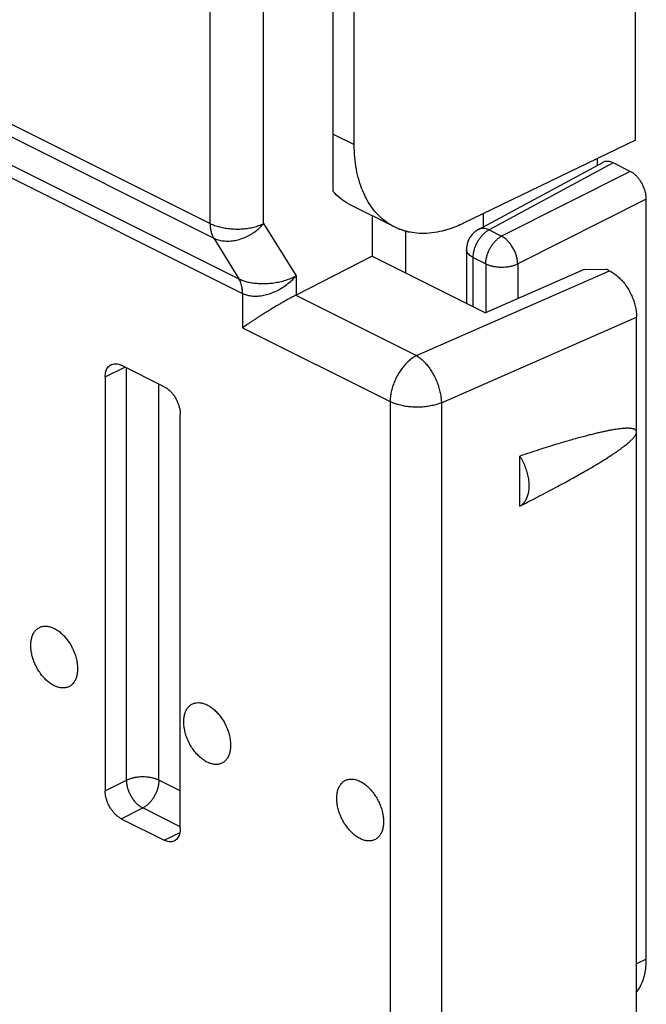
# Model space of a CAD drawing. Units: millimetres. Extents: x -26.5 to 26.5, y -31.5 to 31.5.
# Drawn here: x -2.5 to 5.8, y -24.9 to -11.9 of the extents above; entities that cross this region are included whole.
import ezdxf

# ---------------------------------------------------------------- set-up
doc = ezdxf.new("R2010")
doc.units = ezdxf.units.MM
doc.header["$LTSCALE"] = 30.734
doc.layers.get('0').update_dxf_attribs({"linetype": 'CONTINUOUS'})

msp = doc.modelspace()

# ---------------------------------------------------------------- linework, layer by layer
at = {"color": 0, "linetype": 'CONTINUOUS'}
for p, q in [((1.654, -14.187), (1.654, -6.907)), ((1.931, -13.568), (1.931, -8.372)), ((-8.955, -10.115), (0.031, -14.608)), ((-8.908, -10.308), (0.079, -14.801)), ((5.637, -13.511), (5.637, -10.769)), ((-8.581, -10.841), (0.411, -15.337)), ((0.031, -14.608), (0.031, -10.861)), ((-8.535, -11.033), (0.458, -15.53)), ((0.735, -14.61), (0.735, -11.208)), ((1.654, -13.43), (1.931, -13.568)), ((5.637, -13.511), (3.37, -14.605)), ((3.567, -14.686), (5.205, -13.803)), ((5.342, -13.81), (3.706, -14.692)), ((5.13, -13.756), (5.13, -13.843)), ((5.566, -13.922), (5.342, -13.81)), ((5.566, -13.922), (3.871, -14.775)), ((2.46, -14.654), (1.886, -14.367)), ((5.778, -14.288), (4.084, -15.141)), ((5.778, -24.305), (5.778, -14.288)), ((2.165, -14.507), (2.165, -15.039)), ((3.634, -14.65), (3.634, -14.478)), ((0.735, -14.61), (1.163, -15.3)), ((2.609, -15.261), (2.609, -14.711)), ((3.567, -14.686), (3.567, -14.686)), ((3.706, -14.692), (3.871, -14.775)), ((0.079, -14.801), (0.411, -15.337)), ((2.165, -15.039), (1.163, -15.552)), ((2.165, -15.039), (3.658, -15.786)), ((3.409, -14.95), (3.409, -15.661)), ((3.497, -15.056), (3.663, -15.139)), ((3.497, -15.705), (3.497, -15.056)), ((3.663, -15.139), (3.663, -15.786)), ((4.084, -15.141), (4.084, -15.599)), ((1.163, -15.3), (1.163, -15.552)), ((2.751, -16.349), (5.295, -15.232)), ((4.961, -15.213), (3.658, -15.786)), ((4.961, -15.213), (5.252, -15.21)), ((5.295, -15.232), (5.252, -15.21)), ((0.459, -15.53), (0.459, -15.984)), ((1.16, -15.554), (2.751, -16.349)), ((3.078, -16.971), (5.65, -15.841)), ((5.65, -26.92), (5.65, -15.841)), ((0.459, -15.984), (2.404, -16.956)), ((-0.573, -16.76), (-1.139, -16.477)), ((-1.351, -16.631), (-1.091, -16.501)), ((-1.068, -21.946), (-1.068, -16.513)), ((-1.351, -16.631), (-1.351, -22.087)), ((-0.644, -21.946), (-0.644, -16.725)), ((2.404, -16.956), (2.404, -27.73)), ((3.078, -16.971), (3.078, -27.745)), ((-0.361, -22.582), (-0.361, -17.126)), ((4.112, -18.332), (4.112, -17.674)), ((-1.351, -22.087), (-1.068, -21.946)), ((-0.361, -22.087), (-0.644, -21.946)), ((-1.139, -22.453), (-0.856, -22.311)), ((-0.361, -22.559), (-0.856, -22.311)), ((-1.139, -22.453), (-0.573, -22.736)), ((-0.573, -22.736), (-0.365, -22.632)), ((5.778, -24.305), (5.65, -24.364))]:
    msp.add_line(p, q, dxfattribs=at)
for points, knots in [([(2.46, -14.654), (2.459, -14.654), (2.422, -14.635), (2.351, -14.592), (2.255, -14.511), (2.171, -14.414), (2.098, -14.302), (2.038, -14.177), (1.99, -14.039), (1.956, -13.891), (1.936, -13.732), (1.931, -13.624), (1.931, -13.568)], [0, 0, 0, 0, 0.002469, 0.098805, 0.196486, 0.296766, 0.400983, 0.509707, 0.623909, 0.743536, 0.869025, 1, 1, 1, 1]), ([(2.46, -14.654), (2.459, -14.654), (2.422, -14.635), (2.351, -14.592), (2.255, -14.511), (2.171, -14.414), (2.098, -14.302), (2.038, -14.177), (1.99, -14.039), (1.956, -13.891), (1.936, -13.732), (1.931, -13.624), (1.931, -13.568)], [0, 0, 0, 0, 0.002469, 0.098805, 0.196486, 0.296766, 0.400983, 0.509707, 0.623909, 0.743536, 0.869025, 1, 1, 1, 1]), ([(5.342, -13.81), (5.331, -13.804), (5.31, -13.796), (5.277, -13.789), (5.246, -13.789), (5.222, -13.794), (5.209, -13.801), (5.205, -13.803)], [0, 0, 0, 0, 0.249477, 0.482201, 0.697896, 0.901902, 1, 1, 1, 1]), ([(5.342, -13.81), (5.331, -13.804), (5.31, -13.796), (5.277, -13.789), (5.246, -13.789), (5.222, -13.794), (5.209, -13.801), (5.205, -13.803)], [0, 0, 0, 0, 0.249477, 0.482201, 0.697896, 0.901902, 1, 1, 1, 1]), ([(5.778, -14.288), (5.778, -14.274), (5.776, -14.245), (5.768, -14.201), (5.756, -14.158), (5.738, -14.114), (5.717, -14.073), (5.691, -14.033), (5.663, -13.998), (5.633, -13.967), (5.6, -13.941), (5.577, -13.927), (5.566, -13.922)], [0, 0, 0, 0, 0.094614, 0.195155, 0.298997, 0.404407, 0.511682, 0.617904, 0.720248, 0.819091, 0.913029, 1, 1, 1, 1]), ([(5.778, -14.288), (5.778, -14.274), (5.776, -14.245), (5.768, -14.201), (5.756, -14.158), (5.738, -14.114), (5.717, -14.073), (5.691, -14.033), (5.663, -13.998), (5.633, -13.967), (5.6, -13.941), (5.577, -13.927), (5.566, -13.922)], [0, 0, 0, 0, 0.094614, 0.195155, 0.298997, 0.404407, 0.511682, 0.617904, 0.720248, 0.819091, 0.913029, 1, 1, 1, 1]), ([(1.779, -14.302), (1.768, -14.294), (1.746, -14.276), (1.725, -14.258), (1.714, -14.248)], [0, 0, 0, 0, 0.498329, 1, 1, 1, 1]), ([(1.886, -14.367), (1.873, -14.361), (1.824, -14.334), (1.778, -14.303), (1.746, -14.276)], [0, 0, 0, 0, 0.252294, 1, 1, 1, 1]), ([(0.031, -14.608), (0.05, -14.618), (0.092, -14.635), (0.158, -14.656), (0.23, -14.67), (0.305, -14.679), (0.383, -14.683), (0.46, -14.68), (0.536, -14.671), (0.608, -14.657), (0.674, -14.637), (0.716, -14.619), (0.735, -14.61)], [0, 0, 0, 0, 0.089023, 0.185006, 0.286546, 0.391957, 0.499375, 0.606848, 0.712421, 0.814224, 0.910557, 1, 1, 1, 1]), ([(0.031, -14.608), (0.031, -14.627), (0.033, -14.662), (0.042, -14.714), (0.057, -14.76), (0.071, -14.788), (0.079, -14.801)], [0, 0, 0, 0, 0.274225, 0.532234, 0.773827, 1, 1, 1, 1]), ([(0.079, -14.801), (0.097, -14.811), (0.138, -14.826), (0.203, -14.839), (0.272, -14.842), (0.344, -14.835), (0.417, -14.819), (0.489, -14.793), (0.559, -14.758), (0.624, -14.716), (0.683, -14.667), (0.719, -14.629), (0.735, -14.61)], [0, 0, 0, 0, 0.086069, 0.176374, 0.27105, 0.369823, 0.472072, 0.576917, 0.683299, 0.790056, 0.896, 1, 1, 1, 1]), ([(2.61, -14.711), (2.597, -14.708), (2.546, -14.692), (2.496, -14.672), (2.46, -14.654)], [0, 0, 0, 0, 0.256665, 1, 1, 1, 1]), ([(3.323, -14.627), (3.292, -14.641), (3.216, -14.672), (3.092, -14.71), (2.955, -14.735), (2.821, -14.743), (2.693, -14.732), (2.584, -14.706), (2.519, -14.681), (2.494, -14.67)], [0, 0, 0, 0, 0.118507, 0.289556, 0.45243, 0.608446, 0.75833, 0.904233, 1, 1, 1, 1]), ([(3.323, -14.627), (3.292, -14.641), (3.231, -14.666), (3.167, -14.687), (3.136, -14.695)], [0, 0, 0, 0, 0.507568, 1, 1, 1, 1]), ([(3.136, -14.695), (3.121, -14.7), (3.06, -14.716), (2.955, -14.735), (2.821, -14.743), (2.706, -14.733), (2.637, -14.718), (2.61, -14.711)], [0, 0, 0, 0, 0.090082, 0.351731, 0.602361, 0.843143, 1, 1, 1, 1]), ([(3.567, -14.686), (3.553, -14.694), (3.507, -14.724), (3.443, -14.795), (3.413, -14.884), (3.409, -14.937), (3.409, -14.95)], [0, 0, 0, 0, 0.148662, 0.50815, 0.872996, 1, 1, 1, 1]), ([(3.561, -14.69), (3.555, -14.693), (3.537, -14.704), (3.508, -14.726), (3.476, -14.76), (3.449, -14.798), (3.429, -14.841), (3.415, -14.886), (3.41, -14.923), (3.409, -14.944), (3.409, -14.95)], [0, 0, 0, 0, 0.056401, 0.202453, 0.349229, 0.496871, 0.645403, 0.794849, 0.945012, 1, 1, 1, 1]), ([(3.497, -15.056), (3.497, -15.043), (3.499, -15.014), (3.507, -14.971), (3.519, -14.928), (3.536, -14.885), (3.557, -14.844), (3.582, -14.805), (3.61, -14.77), (3.64, -14.739), (3.672, -14.713), (3.694, -14.698), (3.706, -14.692)], [0, 0, 0, 0, 0.094976, 0.194851, 0.298387, 0.404139, 0.510544, 0.616003, 0.71897, 0.818028, 0.911991, 1, 1, 1, 1]), ([(3.497, -15.056), (3.497, -15.043), (3.499, -15.014), (3.507, -14.971), (3.519, -14.928), (3.536, -14.885), (3.557, -14.844), (3.582, -14.805), (3.61, -14.77), (3.64, -14.739), (3.672, -14.713), (3.694, -14.698), (3.706, -14.692)], [0, 0, 0, 0, 0.094976, 0.194851, 0.298387, 0.404139, 0.510544, 0.616003, 0.71897, 0.818028, 0.911991, 1, 1, 1, 1]), ([(3.706, -14.692), (3.694, -14.687), (3.67, -14.677), (3.633, -14.671), (3.598, -14.673), (3.577, -14.681), (3.567, -14.686), (3.567, -14.686)], [0, 0, 0, 0, 0.277924, 0.532494, 0.768104, 0.992784, 1, 1, 1, 1]), ([(3.706, -14.692), (3.694, -14.687), (3.67, -14.677), (3.633, -14.671), (3.598, -14.673), (3.577, -14.681), (3.567, -14.686), (3.567, -14.686)], [0, 0, 0, 0, 0.278317, 0.533246, 0.769189, 0.994186, 1, 1, 1, 1]), ([(3.663, -15.139), (3.663, -15.126), (3.665, -15.097), (3.673, -15.054), (3.685, -15.011), (3.702, -14.968), (3.723, -14.927), (3.748, -14.888), (3.776, -14.853), (3.806, -14.822), (3.837, -14.795), (3.86, -14.781), (3.871, -14.775)], [0, 0, 0, 0, 0.094819, 0.194698, 0.298242, 0.404012, 0.510436, 0.615918, 0.718907, 0.817989, 0.911973, 1, 1, 1, 1]), ([(3.663, -15.139), (3.663, -15.126), (3.665, -15.097), (3.673, -15.054), (3.685, -15.011), (3.702, -14.968), (3.723, -14.927), (3.748, -14.888), (3.776, -14.853), (3.806, -14.822), (3.837, -14.795), (3.86, -14.781), (3.871, -14.775)], [0, 0, 0, 0, 0.094819, 0.194698, 0.298242, 0.404012, 0.510436, 0.615918, 0.718907, 0.817989, 0.911973, 1, 1, 1, 1]), ([(4.084, -15.141), (4.083, -15.126), (4.081, -15.094), (4.07, -15.046), (4.055, -14.997), (4.033, -14.95), (4.007, -14.905), (3.977, -14.864), (3.944, -14.828), (3.909, -14.798), (3.884, -14.782), (3.871, -14.775)], [0, 0, 0, 0, 0.105772, 0.217769, 0.334109, 0.452613, 0.570961, 0.686846, 0.798117, 0.902945, 1, 1, 1, 1]), ([(4.084, -15.141), (4.083, -15.126), (4.081, -15.094), (4.07, -15.046), (4.055, -14.997), (4.033, -14.95), (4.007, -14.905), (3.977, -14.864), (3.944, -14.828), (3.909, -14.798), (3.884, -14.782), (3.871, -14.775)], [0, 0, 0, 0, 0.105772, 0.217769, 0.334109, 0.452613, 0.570961, 0.686846, 0.798117, 0.902945, 1, 1, 1, 1]), ([(3.497, -15.056), (3.487, -15.051), (3.467, -15.04), (3.443, -15.02), (3.424, -14.999), (3.412, -14.976), (3.409, -14.959), (3.409, -14.951), (3.409, -14.95)], [0, 0, 0, 0, 0.242114, 0.45976, 0.653612, 0.827972, 0.990812, 1, 1, 1, 1]), ([(3.663, -15.139), (3.675, -15.145), (3.699, -15.156), (3.739, -15.168), (3.781, -15.176), (3.826, -15.182), (3.873, -15.184), (3.919, -15.182), (3.964, -15.177), (4.007, -15.169), (4.047, -15.157), (4.072, -15.147), (4.084, -15.141)], [0, 0, 0, 0, 0.088932, 0.184787, 0.28618, 0.39145, 0.498756, 0.606172, 0.711764, 0.81368, 0.910233, 1, 1, 1, 1]), ([(0.411, -15.337), (0.427, -15.345), (0.462, -15.36), (0.518, -15.377), (0.581, -15.39), (0.648, -15.398), (0.72, -15.401), (0.795, -15.399), (0.872, -15.391), (0.95, -15.377), (1.025, -15.357), (1.097, -15.332), (1.142, -15.311), (1.163, -15.3)], [0, 0, 0, 0, 0.070065, 0.145467, 0.227382, 0.315022, 0.407913, 0.505187, 0.60559, 0.707421, 0.808712, 0.907152, 1, 1, 1, 1]), ([(0.459, -15.53), (0.475, -15.538), (0.509, -15.551), (0.565, -15.563), (0.625, -15.567), (0.69, -15.563), (0.758, -15.551), (0.829, -15.53), (0.901, -15.5), (0.972, -15.461), (1.041, -15.414), (1.106, -15.361), (1.145, -15.321), (1.163, -15.3)], [0, 0, 0, 0, 0.06754, 0.138547, 0.215018, 0.297043, 0.384948, 0.478653, 0.577654, 0.680951, 0.787165, 0.894404, 1, 1, 1, 1]), ([(5.295, -15.232), (5.313, -15.24), (5.347, -15.261), (5.397, -15.299), (5.444, -15.345), (5.488, -15.396), (5.529, -15.453), (5.564, -15.515), (5.594, -15.579), (5.619, -15.645), (5.636, -15.712), (5.647, -15.777), (5.65, -15.82), (5.65, -15.841)], [0, 0, 0, 0, 0.079183, 0.164205, 0.253496, 0.345534, 0.440877, 0.538138, 0.635019, 0.730087, 0.823829, 0.91445, 1, 1, 1, 1]), ([(0.458, -15.53), (0.458, -15.506), (0.455, -15.459), (0.44, -15.393), (0.422, -15.354), (0.411, -15.337)], [0, 0, 0, 0, 0.36213, 0.695159, 1, 1, 1, 1]), ([(0.459, -15.53), (0.459, -15.506), (0.456, -15.459), (0.44, -15.394), (0.422, -15.354), (0.411, -15.337)], [0, 0, 0, 0, 0.36184, 0.694858, 1, 1, 1, 1]), ([(1.16, -15.554), (1.146, -15.561), (1.117, -15.576), (1.073, -15.599), (1.028, -15.624), (0.983, -15.65), (0.937, -15.676), (0.893, -15.702), (0.849, -15.729), (0.806, -15.755), (0.764, -15.781), (0.723, -15.806), (0.684, -15.831), (0.647, -15.856), (0.611, -15.879), (0.577, -15.902), (0.544, -15.924), (0.514, -15.945), (0.486, -15.964), (0.468, -15.977), (0.459, -15.984)], [0, 0, 0, 0, 0.057768, 0.118692, 0.181474, 0.2451, 0.308817, 0.37207, 0.434465, 0.495699, 0.555524, 0.61373, 0.670128, 0.724544, 0.776805, 0.826742, 0.874192, 0.918992, 0.960979, 1, 1, 1, 1]), ([(1.16, -15.554), (1.16, -15.554), (1.161, -15.553), (1.162, -15.553), (1.163, -15.552), (1.163, -15.552)], [0, 0, 0, 0, 0.333888, 0.667222, 1, 1, 1, 1]), ([(-1.351, -16.631), (-1.351, -16.618), (-1.349, -16.593), (-1.342, -16.557), (-1.329, -16.525), (-1.312, -16.498), (-1.292, -16.48), (-1.278, -16.471), (-1.273, -16.469)], [0, 0, 0, 0, 0.207139, 0.401313, 0.579907, 0.744669, 0.902052, 1, 1, 1, 1]), ([(-1.273, -16.469), (-1.27, -16.467), (-1.258, -16.462), (-1.234, -16.456), (-1.203, -16.456), (-1.171, -16.463), (-1.149, -16.472), (-1.139, -16.477)], [0, 0, 0, 0, 0.07541, 0.284571, 0.505703, 0.744276, 1, 1, 1, 1]), ([(2.751, -16.349), (2.734, -16.358), (2.7, -16.379), (2.651, -16.417), (2.605, -16.463), (2.561, -16.515), (2.522, -16.571), (2.487, -16.632), (2.458, -16.696), (2.434, -16.761), (2.417, -16.827), (2.406, -16.892), (2.404, -16.935), (2.404, -16.956)], [0, 0, 0, 0, 0.079641, 0.164369, 0.253464, 0.346089, 0.441219, 0.537725, 0.634413, 0.730087, 0.823588, 0.913861, 1, 1, 1, 1]), ([(2.751, -16.349), (2.767, -16.359), (2.799, -16.381), (2.843, -16.421), (2.886, -16.468), (2.927, -16.521), (2.964, -16.58), (2.997, -16.642), (3.025, -16.707), (3.047, -16.774), (3.064, -16.841), (3.075, -16.906), (3.078, -16.95), (3.078, -16.971)], [0, 0, 0, 0, 0.076476, 0.158952, 0.246758, 0.338945, 0.434358, 0.531707, 0.629625, 0.726721, 0.821637, 0.913104, 1, 1, 1, 1]), ([(-0.573, -16.76), (-0.562, -16.766), (-0.539, -16.78), (-0.506, -16.805), (-0.476, -16.836), (-0.447, -16.872), (-0.422, -16.911), (-0.401, -16.953), (-0.383, -16.996), (-0.371, -17.04), (-0.363, -17.083), (-0.361, -17.112), (-0.361, -17.126)], [0, 0, 0, 0, 0.086958, 0.180891, 0.279736, 0.382087, 0.488319, 0.595604, 0.701021, 0.804865, 0.9054, 1, 1, 1, 1]), ([(3.078, -16.971), (3.059, -16.979), (3.017, -16.994), (2.952, -17.01), (2.882, -17.022), (2.809, -17.029), (2.735, -17.03), (2.662, -17.026), (2.591, -17.016), (2.523, -17.001), (2.461, -16.982), (2.422, -16.965), (2.404, -16.956)], [0, 0, 0, 0, 0.092289, 0.190513, 0.29328, 0.398998, 0.505956, 0.612396, 0.716579, 0.816856, 0.911741, 1, 1, 1, 1]), ([(5.65, -17.358), (5.65, -17.354), (5.649, -17.347), (5.645, -17.338), (5.637, -17.33), (5.628, -17.323), (5.616, -17.318), (5.602, -17.314), (5.586, -17.311), (5.568, -17.309), (5.547, -17.307), (5.525, -17.307), (5.5, -17.308), (5.473, -17.31), (5.443, -17.313), (5.41, -17.317), (5.374, -17.322), (5.334, -17.329), (5.291, -17.336), (5.245, -17.346), (5.194, -17.357), (5.138, -17.369), (5.078, -17.384), (5.013, -17.4), (4.942, -17.419), (4.865, -17.44), (4.781, -17.463), (4.69, -17.49), (4.592, -17.519), (4.485, -17.552), (4.369, -17.589), (4.244, -17.63), (4.157, -17.659), (4.112, -17.674)], [0, 0, 0, 0, 0.006277, 0.012495, 0.019045, 0.026207, 0.03421, 0.043195, 0.053279, 0.064559, 0.077122, 0.091058, 0.106467, 0.12346, 0.142172, 0.162735, 0.185287, 0.209984, 0.236997, 0.266508, 0.298718, 0.333858, 0.372185, 0.413943, 0.459414, 0.5089, 0.562732, 0.621282, 0.684961, 0.754186, 0.829415, 0.911165, 1, 1, 1, 1]), ([(4.112, -18.332), (4.158, -18.308), (4.248, -18.263), (4.377, -18.196), (4.495, -18.134), (4.604, -18.077), (4.705, -18.022), (4.797, -17.972), (4.882, -17.924), (4.96, -17.88), (5.032, -17.838), (5.097, -17.8), (5.158, -17.763), (5.213, -17.729), (5.264, -17.697), (5.31, -17.667), (5.353, -17.638), (5.392, -17.612), (5.428, -17.587), (5.46, -17.563), (5.489, -17.541), (5.516, -17.52), (5.54, -17.5), (5.562, -17.481), (5.581, -17.462), (5.598, -17.445), (5.613, -17.429), (5.626, -17.413), (5.636, -17.397), (5.644, -17.383), (5.648, -17.37), (5.65, -17.361), (5.65, -17.358)], [0, 0, 0, 0, 0.085228, 0.163887, 0.236497, 0.303532, 0.365415, 0.422523, 0.475249, 0.523929, 0.568869, 0.610352, 0.648637, 0.683948, 0.716542, 0.746624, 0.774381, 0.799986, 0.823601, 0.845372, 0.865421, 0.883895, 0.900917, 0.916585, 0.93099, 0.944206, 0.9563, 0.967328, 0.977287, 0.986144, 0.993695, 1, 1, 1, 1]), ([(4.112, -18.332), (4.126, -18.324), (4.153, -18.304), (4.186, -18.265), (4.211, -18.216), (4.228, -18.16), (4.236, -18.097), (4.236, -18.029), (4.227, -17.957), (4.21, -17.885), (4.184, -17.812), (4.152, -17.741), (4.126, -17.696), (4.112, -17.674)], [0, 0, 0, 0, 0.066904, 0.136758, 0.211557, 0.292499, 0.380001, 0.47382, 0.573196, 0.676987, 0.783783, 0.892005, 1, 1, 1, 1]), ([(-2.023, -20.7), (-2.039, -20.691), (-2.073, -20.671), (-2.119, -20.634), (-2.164, -20.589), (-2.205, -20.537), (-2.242, -20.48), (-2.273, -20.42), (-2.298, -20.357), (-2.317, -20.293), (-2.328, -20.23), (-2.332, -20.169), (-2.328, -20.112), (-2.317, -20.06), (-2.299, -20.014), (-2.274, -19.975), (-2.242, -19.945), (-2.204, -19.924), (-2.162, -19.914), (-2.116, -19.914), (-2.069, -19.924), (-2.038, -19.937), (-2.023, -19.945)], [0, 0, 0, 0, 0.050177, 0.10385, 0.160537, 0.219554, 0.280078, 0.341202, 0.401989, 0.461519, 0.518939, 0.57352, 0.624717, 0.672236, 0.716116, 0.756808, 0.795224, 0.832675, 0.870673, 0.910611, 0.953527, 1, 1, 1, 1]), ([(-2.023, -19.945), (-2.006, -19.953), (-1.972, -19.973), (-1.926, -20.011), (-1.881, -20.056), (-1.84, -20.107), (-1.804, -20.164), (-1.772, -20.224), (-1.747, -20.287), (-1.728, -20.351), (-1.717, -20.414), (-1.713, -20.475), (-1.717, -20.532), (-1.728, -20.584), (-1.746, -20.63), (-1.771, -20.669), (-1.803, -20.699), (-1.841, -20.72), (-1.883, -20.73), (-1.929, -20.73), (-1.976, -20.72), (-2.007, -20.707), (-2.023, -20.7)], [0, 0, 0, 0, 0.050177, 0.10385, 0.160537, 0.219554, 0.280078, 0.341202, 0.401989, 0.461519, 0.518939, 0.57352, 0.624717, 0.672236, 0.716116, 0.756808, 0.795224, 0.832675, 0.870673, 0.910611, 0.953527, 1, 1, 1, 1]), ([(-0.007, -21.707), (-0.024, -21.699), (-0.057, -21.679), (-0.104, -21.641), (-0.149, -21.596), (-0.19, -21.545), (-0.226, -21.488), (-0.258, -21.428), (-0.283, -21.365), (-0.301, -21.301), (-0.313, -21.238), (-0.317, -21.177), (-0.313, -21.12), (-0.302, -21.067), (-0.284, -21.021), (-0.259, -20.983), (-0.227, -20.953), (-0.189, -20.932), (-0.147, -20.922), (-0.101, -20.922), (-0.054, -20.932), (-0.023, -20.944), (-0.007, -20.952)], [0, 0, 0, 0, 0.050177, 0.10385, 0.160537, 0.219554, 0.280078, 0.341202, 0.401989, 0.461519, 0.518939, 0.57352, 0.624717, 0.672236, 0.716116, 0.756808, 0.795224, 0.832675, 0.870673, 0.910611, 0.953527, 1, 1, 1, 1]), ([(-0.007, -20.952), (0.009, -20.961), (0.043, -20.981), (0.09, -21.018), (0.134, -21.063), (0.175, -21.115), (0.212, -21.171), (0.243, -21.232), (0.268, -21.295), (0.287, -21.359), (0.298, -21.422), (0.302, -21.483), (0.299, -21.54), (0.288, -21.592), (0.269, -21.638), (0.244, -21.677), (0.212, -21.707), (0.174, -21.728), (0.132, -21.738), (0.087, -21.738), (0.039, -21.728), (0.008, -21.715), (-0.007, -21.707)], [0, 0, 0, 0, 0.050177, 0.10385, 0.160537, 0.219554, 0.280078, 0.341202, 0.401989, 0.461519, 0.518939, 0.57352, 0.624717, 0.672236, 0.716116, 0.756808, 0.795224, 0.832675, 0.870673, 0.910611, 0.953527, 1, 1, 1, 1]), ([(-0.644, -21.946), (-0.655, -21.94), (-0.68, -21.929), (-0.72, -21.917), (-0.764, -21.908), (-0.809, -21.903), (-0.856, -21.901), (-0.902, -21.903), (-0.948, -21.908), (-0.991, -21.917), (-1.031, -21.929), (-1.056, -21.94), (-1.068, -21.946)], [0, 0, 0, 0, 0.089116, 0.185229, 0.286917, 0.39247, 0.5, 0.60753, 0.713083, 0.814771, 0.910884, 1, 1, 1, 1]), ([(-0.856, -22.311), (-0.869, -22.305), (-0.894, -22.289), (-0.93, -22.26), (-0.963, -22.224), (-0.993, -22.183), (-1.019, -22.138), (-1.04, -22.09), (-1.056, -22.042), (-1.066, -21.993), (-1.068, -21.961), (-1.068, -21.946)], [0, 0, 0, 0, 0.097591, 0.202612, 0.313822, 0.42948, 0.547529, 0.665751, 0.781916, 0.893932, 1, 1, 1, 1]), ([(-0.644, -21.946), (-0.644, -21.959), (-0.646, -21.988), (-0.653, -22.032), (-0.666, -22.076), (-0.684, -22.119), (-0.705, -22.16), (-0.73, -22.2), (-0.758, -22.235), (-0.789, -22.266), (-0.821, -22.292), (-0.844, -22.306), (-0.856, -22.311)], [0, 0, 0, 0, 0.094996, 0.19512, 0.298925, 0.404934, 0.511533, 0.617088, 0.720016, 0.818881, 0.91249, 1, 1, 1, 1]), ([(2.008, -22.715), (1.991, -22.706), (1.958, -22.686), (1.911, -22.649), (1.867, -22.604), (1.826, -22.552), (1.789, -22.496), (1.758, -22.435), (1.732, -22.372), (1.714, -22.308), (1.703, -22.245), (1.699, -22.185), (1.702, -22.127), (1.713, -22.075), (1.731, -22.029), (1.757, -21.99), (1.789, -21.96), (1.826, -21.94), (1.869, -21.929), (1.914, -21.929), (1.961, -21.939), (1.992, -21.952), (2.008, -21.96)], [0, 0, 0, 0, 0.050177, 0.10385, 0.160537, 0.219554, 0.280078, 0.341202, 0.401989, 0.461519, 0.518939, 0.57352, 0.624717, 0.672236, 0.716116, 0.756808, 0.795224, 0.832675, 0.870673, 0.910611, 0.953527, 1, 1, 1, 1]), ([(2.008, -21.96), (2.025, -21.968), (2.058, -21.988), (2.105, -22.026), (2.149, -22.071), (2.19, -22.122), (2.227, -22.179), (2.258, -22.24), (2.284, -22.302), (2.302, -22.366), (2.313, -22.429), (2.317, -22.49), (2.314, -22.547), (2.303, -22.6), (2.285, -22.646), (2.259, -22.684), (2.227, -22.715), (2.19, -22.735), (2.147, -22.746), (2.102, -22.746), (2.054, -22.735), (2.023, -22.723), (2.008, -22.715)], [0, 0, 0, 0, 0.050177, 0.10385, 0.160537, 0.219554, 0.280078, 0.341202, 0.401989, 0.461519, 0.518939, 0.57352, 0.624717, 0.672236, 0.716116, 0.756808, 0.795224, 0.832675, 0.870673, 0.910611, 0.953527, 1, 1, 1, 1]), ([(-1.139, -22.453), (-1.15, -22.447), (-1.173, -22.433), (-1.205, -22.407), (-1.236, -22.377), (-1.264, -22.341), (-1.289, -22.302), (-1.311, -22.26), (-1.328, -22.217), (-1.341, -22.173), (-1.349, -22.13), (-1.351, -22.101), (-1.351, -22.087)], [0, 0, 0, 0, 0.086958, 0.180891, 0.279736, 0.382087, 0.488319, 0.595604, 0.701021, 0.804865, 0.9054, 1, 1, 1, 1]), ([(-0.361, -22.582), (-0.361, -22.595), (-0.362, -22.62), (-0.37, -22.656), (-0.383, -22.688), (-0.4, -22.715), (-0.419, -22.733), (-0.433, -22.741), (-0.439, -22.744)], [0, 0, 0, 0, 0.207139, 0.401313, 0.579907, 0.744669, 0.902052, 1, 1, 1, 1]), ([(-0.439, -22.744), (-0.442, -22.746), (-0.454, -22.751), (-0.477, -22.757), (-0.508, -22.757), (-0.541, -22.75), (-0.562, -22.741), (-0.573, -22.736)], [0, 0, 0, 0, 0.07541, 0.284571, 0.505703, 0.744276, 1, 1, 1, 1]), ([(5.65, -24.738), (5.651, -24.737), (5.669, -24.714), (5.7, -24.666), (5.735, -24.588), (5.76, -24.5), (5.775, -24.405), (5.778, -24.339), (5.778, -24.305)], [0, 0, 0, 0, 0.011269, 0.186906, 0.37185, 0.569042, 0.779082, 1, 1, 1, 1]), ([(5.65, -24.738), (5.651, -24.737), (5.669, -24.714), (5.7, -24.666), (5.735, -24.588), (5.76, -24.5), (5.775, -24.405), (5.778, -24.339), (5.778, -24.305)], [0, 0, 0, 0, 0.011269, 0.186906, 0.37185, 0.569042, 0.779082, 1, 1, 1, 1])]:
    msp.add_open_spline(points, degree=3, knots=knots, dxfattribs=at)
for points in [[(1.746, -14.276), (1.713, -14.249), (1.683, -14.219), (1.654, -14.187)], [(1.684, -14.219), (1.674, -14.208), (1.664, -14.198), (1.654, -14.187)], [(1.714, -14.248), (1.704, -14.239), (1.694, -14.229), (1.684, -14.219)], [(1.813, -14.326), (1.802, -14.318), (1.79, -14.31), (1.779, -14.302)], [(1.849, -14.347), (1.837, -14.34), (1.825, -14.333), (1.813, -14.326)], [(1.886, -14.367), (1.873, -14.361), (1.861, -14.354), (1.849, -14.347)], [(2.494, -14.67), (2.483, -14.665), (2.472, -14.66), (2.46, -14.654)], [(3.37, -14.605), (3.355, -14.613), (3.339, -14.62), (3.323, -14.627)], [(3.37, -14.605), (3.355, -14.613), (3.339, -14.62), (3.323, -14.627)], [(3.567, -14.686), (3.565, -14.687), (3.563, -14.689), (3.561, -14.69)], [(0.458, -15.53), (0.459, -15.53), (0.459, -15.53), (0.459, -15.53)]]:
    msp.add_open_spline(points, degree=3, dxfattribs=at)

doc.saveas('drawing.dxf')
